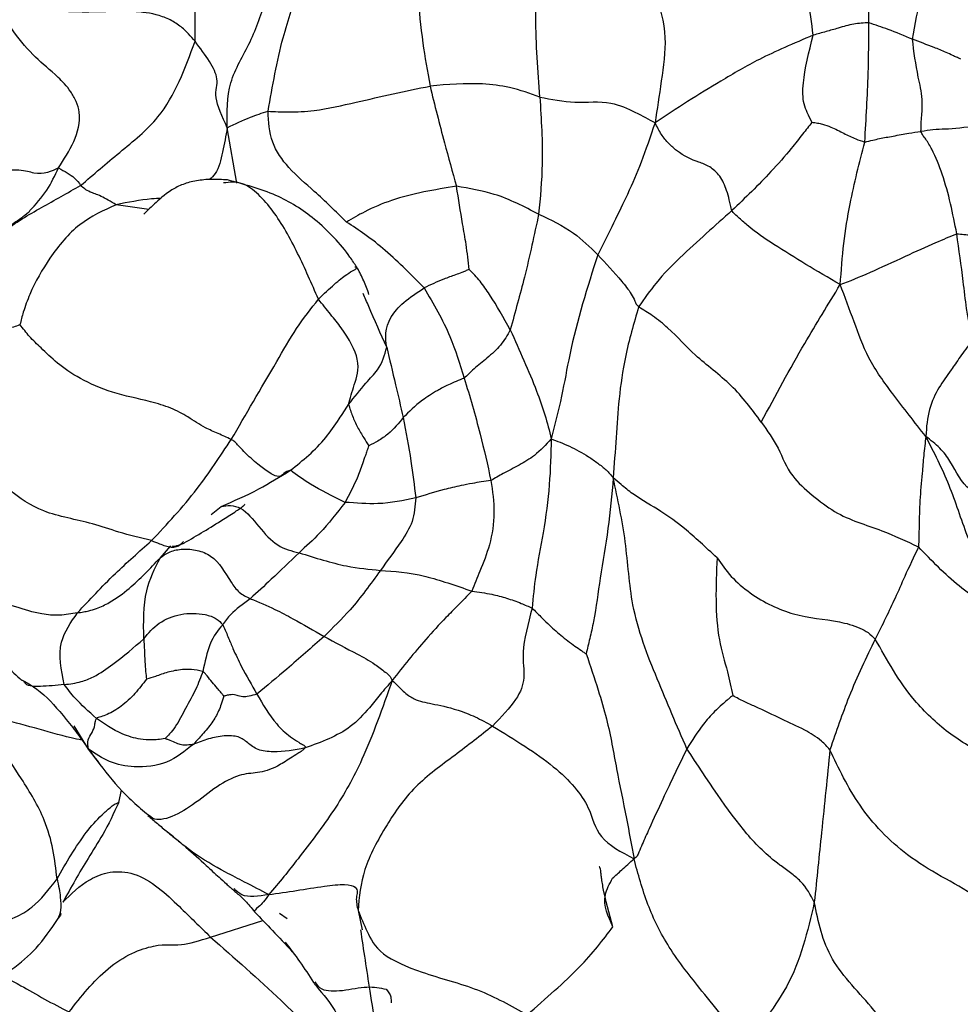
# Model space of a CAD drawing. Units: millimetres. Extents: x 34 to 1438, y 32 to 1022.
# Drawn here: x 1377 to 1391, y 222 to 238 of the extents above; entities that cross this region are included whole.
import ezdxf

# ---------------------------------------------------------------- set-up
doc = ezdxf.new("R2010")
doc.units = ezdxf.units.MM
doc.header["$LTSCALE"] = 5

msp = doc.modelspace()

# ---------------------------------------------------------------- linework, layer by layer
at = {"color": 8, "linetype": 'Continuous', "lineweight": 25}
for p, q in [((1379.979, 235.235), (1379.826, 236.108)), ((1378.589, 234.815), (1378.071, 234.892)), ((1379.574, 230.003), (1379.732, 230.13)), ((1378.765, 229.314), (1378.937, 229.508)), ((1377.636, 226.297), (1377.408, 226.663)), ((1377.812, 226.07), (1377.636, 226.297)), ((1378.115, 225.455), (1378.157, 225.647)), ((1380.652, 223.705), (1380.774, 223.622)), ((1381.891, 223.751), (1381.955, 223.445)), ((1379.563, 223.329), (1380.388, 223.593))]:
    msp.add_line(p, q, dxfattribs=at)
at = {"color": 7, "linetype": 'Continuous', "lineweight": 25}
for points, knots in [([(1379.317, 237.473), (1379.321, 237.82), (1379.329, 238.533), (1379.161, 239.268), (1379.178, 239.957), (1379.183, 240.388), (1379.185, 240.578)], [0, 0, 0, 0, 0.2685374, 0.553056, 0.8035155, 1, 1, 1, 1]), ([(1379.826, 236.108), (1379.822, 236.351), (1379.815, 236.834), (1380.214, 237.453), (1380.455, 238.193), (1380.798, 238.943), (1380.955, 239.496), (1381.034, 239.775)], [0, 0, 0, 0, 0.187289, 0.372784, 0.55857, 0.777506, 1, 1, 1, 1]), ([(1389.075, 237.57), (1389.027, 237.951), (1388.94, 238.631), (1388.887, 239.397), (1388.864, 239.735)], [0, 0, 0, 0, 0.559614, 1, 1, 1, 1]), ([(1389.953, 237.765), (1389.954, 238.067), (1389.956, 238.605), (1390.005, 239.187), (1390.026, 239.443)], [0, 0, 0, 0, 0.560008, 1, 1, 1, 1]), ([(1384.76, 236.591), (1384.73, 237.006), (1384.687, 237.585), (1384.704, 238.371), (1384.62, 238.675), (1384.578, 238.826)], [0, 0, 0, 0, 0.560748, 0.781818, 1, 1, 1, 1]), ([(1386.411, 238.8), (1386.465, 238.609), (1386.572, 238.23), (1386.787, 237.613), (1386.676, 236.825), (1386.612, 236.401), (1386.579, 236.187)], [0, 0, 0, 0, 0.279027, 0.552494, 0.773592, 1, 1, 1, 1]), ([(1390.642, 237.504), (1390.683, 237.738), (1390.757, 238.155), (1390.959, 238.61), (1391.048, 238.81)], [0, 0, 0, 0, 0.56006, 1, 1, 1, 1]), ([(1380.471, 236.368), (1380.54, 236.764), (1380.665, 237.47), (1380.881, 238.09), (1380.977, 238.363)], [0, 0, 0, 0, 0.559241, 1, 1, 1, 1]), ([(1382.836, 238.187), (1382.856, 237.95), (1382.892, 237.527), (1382.986, 236.999), (1383.027, 236.766)], [0, 0, 0, 0, 0.559351, 1, 1, 1, 1]), ([(1379.317, 237.473), (1379.286, 237.511), (1379.224, 237.585), (1379.087, 237.715), (1378.902, 237.83), (1378.494, 237.966), (1377.855, 237.929), (1376.996, 237.931), (1376.413, 238.068), (1376.118, 238.138)], [0, 0, 0, 0, 0.063057, 0.122701, 0.181451, 0.242958, 0.493349, 0.743346, 1, 1, 1, 1]), ([(1377.162, 235.473), (1377.249, 235.607), (1377.419, 235.872), (1377.529, 236.252), (1377.446, 236.528), (1377.326, 236.733), (1377.081, 236.985), (1376.798, 237.199), (1376.452, 237.608), (1376.231, 237.959), (1376.118, 238.138)], [0, 0, 0, 0, 0.125351, 0.247204, 0.291685, 0.336581, 0.429221, 0.616984, 0.805279, 1, 1, 1, 1]), ([(1389.953, 237.765), (1389.874, 237.761), (1389.713, 237.754), (1389.488, 237.685), (1389.274, 237.623), (1389.143, 237.588), (1389.075, 237.57)], [0, 0, 0, 0, 0.270553, 0.546773, 0.764045, 1, 1, 1, 1]), ([(1389.89, 235.882), (1389.912, 236.249), (1389.951, 236.906), (1389.953, 237.502), (1389.953, 237.765)], [0, 0, 0, 0, 0.558555, 1, 1, 1, 1]), ([(1390.642, 237.504), (1390.515, 237.558), (1390.288, 237.654), (1390.055, 237.731), (1389.953, 237.765)], [0, 0, 0, 0, 0.5614567, 1, 1, 1, 1]), ([(1389.075, 237.57), (1388.922, 237.504), (1388.613, 237.369), (1388.152, 237.161), (1387.635, 236.854), (1387.084, 236.522), (1386.749, 236.299), (1386.579, 236.187)], [0, 0, 0, 0, 0.153518, 0.30944, 0.555566, 0.774892, 1, 1, 1, 1]), ([(1389.056, 236.194), (1389.031, 236.244), (1388.986, 236.335), (1388.91, 236.517), (1388.906, 236.889), (1389.009, 237.304), (1389.075, 237.57)], [0, 0, 0, 0, 0.167403, 0.307127, 0.55544, 1, 1, 1, 1]), ([(1377.512, 235.196), (1377.715, 235.37), (1378.12, 235.719), (1378.902, 236.337), (1379.16, 237.043), (1379.317, 237.473)], [0, 0, 0, 0, 0.280579, 0.56102, 1, 1, 1, 1]), ([(1379.826, 236.108), (1379.747, 236.282), (1379.589, 236.632), (1379.746, 236.9), (1379.48, 237.256), (1379.317, 237.473)], [0, 0, 0, 0, 0.276739, 0.558765, 1, 1, 1, 1]), ([(1391.404, 237.192), (1391.393, 237.197), (1391.371, 237.207), (1391.329, 237.225), (1391.262, 237.256), (1391.145, 237.311), (1390.935, 237.395), (1390.756, 237.462), (1390.642, 237.504)], [0, 0, 0, 0, 0.043056, 0.087064, 0.165455, 0.305154, 0.554695, 1, 1, 1, 1]), ([(1390.777, 236.046), (1390.778, 236.1), (1390.779, 236.198), (1390.798, 236.364), (1390.802, 236.617), (1390.708, 236.999), (1390.668, 237.307), (1390.642, 237.504)], [0, 0, 0, 0, 0.095497, 0.173397, 0.312295, 0.558943, 1, 1, 1, 1]), ([(1380.471, 236.368), (1380.576, 236.363), (1380.789, 236.353), (1381.277, 236.373), (1382.036, 236.555), (1382.64, 236.684), (1383.027, 236.766)], [0, 0, 0, 0, 0.154057, 0.310331, 0.55779, 1, 1, 1, 1]), ([(1384.76, 236.591), (1384.606, 236.647), (1384.33, 236.748), (1383.744, 236.825), (1383.307, 236.789), (1383.027, 236.766)], [0, 0, 0, 0, 0.313842, 0.5598, 1, 1, 1, 1]), ([(1383.027, 236.766), (1383.101, 236.466), (1383.234, 235.931), (1383.38, 235.411), (1383.445, 235.183)], [0, 0, 0, 0, 0.559924, 1, 1, 1, 1]), ([(1384.76, 236.591), (1384.783, 236.237), (1384.823, 235.605), (1384.766, 235.006), (1384.742, 234.742)], [0, 0, 0, 0, 0.559684, 1, 1, 1, 1]), ([(1384.76, 236.591), (1384.944, 236.555), (1385.313, 236.483), (1385.85, 236.547), (1386.286, 236.349), (1386.48, 236.242), (1386.579, 236.187)], [0, 0, 0, 0, 0.277116, 0.557697, 0.772546, 1, 1, 1, 1]), ([(1379.826, 236.108), (1379.95, 236.167), (1380.123, 236.25), (1380.328, 236.325), (1380.423, 236.354), (1380.471, 236.368)], [0, 0, 0, 0, 0.558951, 0.778086, 1, 1, 1, 1]), ([(1381.707, 234.619), (1381.54, 234.783), (1381.242, 235.076), (1380.801, 235.446), (1380.498, 235.87), (1380.48, 236.201), (1380.471, 236.368)], [0, 0, 0, 0, 0.314556, 0.56177, 0.778592, 1, 1, 1, 1]), ([(1386.579, 236.187), (1386.505, 235.968), (1386.358, 235.535), (1386.122, 234.995), (1385.845, 234.441), (1385.676, 234.103)], [0, 0, 0, 0, 0.283902, 0.562854, 1, 1, 1, 1]), ([(1387.793, 234.799), (1387.788, 234.812), (1387.777, 234.84), (1387.766, 234.898), (1387.748, 234.991), (1387.702, 235.151), (1387.605, 235.365), (1387.437, 235.505), (1387.213, 235.582), (1387.004, 235.669), (1386.795, 235.854), (1386.674, 235.999), (1386.611, 236.123), (1386.579, 236.187)], [0, 0, 0, 0, 0.017514, 0.037741, 0.072817, 0.137281, 0.2476, 0.366954, 0.494536, 0.74455, 0.828264, 0.911585, 1, 1, 1, 1]), ([(1389.056, 236.194), (1389.009, 236.133), (1388.912, 236.009), (1388.697, 235.736), (1388.327, 235.313), (1388.002, 235), (1387.793, 234.799)], [0, 0, 0, 0, 0.15072, 0.308104, 0.556376, 1, 1, 1, 1]), ([(1389.056, 236.194), (1389.07, 236.192), (1389.1, 236.189), (1389.156, 236.18), (1389.243, 236.16), (1389.39, 236.108), (1389.562, 236.018), (1389.733, 235.934), (1389.842, 235.898), (1389.89, 235.882)], [0, 0, 0, 0, 0.041985, 0.086136, 0.164324, 0.302894, 0.552878, 0.803792, 1, 1, 1, 1]), ([(1389.89, 235.882), (1389.932, 235.892), (1390.007, 235.909), (1390.149, 235.944), (1390.334, 235.973), (1390.571, 236.023), (1390.714, 236.039), (1390.777, 236.046)], [0, 0, 0, 0, 0.174937, 0.313558, 0.559704, 0.807594, 1, 1, 1, 1]), ([(1391.653, 236.134), (1391.476, 236.112), (1391.222, 236.081), (1390.991, 236.083), (1390.842, 236.057), (1390.777, 236.046)], [0, 0, 0, 0, 0.560719, 0.807572, 1, 1, 1, 1]), ([(1391.343, 234.434), (1391.28, 234.751), (1391.188, 235.207), (1390.99, 235.7), (1390.876, 235.897), (1390.808, 235.985), (1390.787, 236.026), (1390.777, 236.046)], [0, 0, 0, 0, 0.561539, 0.80896, 0.917984, 0.960755, 1, 1, 1, 1]), ([(1389.503, 233.631), (1389.519, 233.849), (1389.551, 234.279), (1389.67, 235.022), (1389.806, 235.556), (1389.89, 235.882)], [0, 0, 0, 0, 0.2848699, 0.5630815, 1, 1, 1, 1]), ([(1377.162, 235.473), (1377.049, 235.418), (1376.892, 235.341), (1376.569, 235.454), (1376.305, 235.435), (1376.173, 235.425)], [0, 0, 0, 0, 0.562267, 0.78112, 1, 1, 1, 1]), ([(1377.162, 235.473), (1377.256, 235.421), (1377.425, 235.327), (1377.485, 235.236), (1377.512, 235.196)], [0, 0, 0, 0, 0.558848, 1, 1, 1, 1]), ([(1379.827, 235.283), (1379.744, 235.288), (1379.575, 235.298), (1379.331, 235.275), (1379.116, 235.216), (1378.867, 235.088), (1378.636, 234.863), (1378.553, 234.786), (1378.507, 234.744)], [0, 0, 0, 0, 0.094319, 0.19299, 0.296969, 0.410855, 0.675477, 1, 1, 1, 1]), ([(1381.869, 233.907), (1381.835, 233.96), (1381.666, 234.222), (1381.256, 234.66), (1380.591, 235.083), (1380.09, 235.214), (1379.828, 235.283)], [0, 0, 0, 0, 0.083653, 0.413214, 0.69246, 1, 1, 1, 1]), ([(1375.518, 232.651), (1375.555, 233.004), (1375.63, 233.705), (1376.216, 234.467), (1376.897, 234.848), (1377.306, 235.08), (1377.512, 235.196)], [0, 0, 0, 0, 0.282539, 0.561033, 0.780023, 1, 1, 1, 1]), ([(1378.071, 234.892), (1377.988, 234.941), (1377.823, 235.04), (1377.62, 235.099), (1377.553, 235.159), (1377.512, 235.196)], [0, 0, 0, 0, 0.2833223, 0.5620497, 1, 1, 1, 1]), ([(1383.445, 235.183), (1383.099, 235.128), (1382.602, 235.049), (1382.015, 234.8), (1381.801, 234.674), (1381.707, 234.619)], [0, 0, 0, 0, 0.5614199, 0.8083408, 1, 1, 1, 1]), ([(1384.742, 234.742), (1384.514, 234.861), (1384.107, 235.073), (1383.647, 235.149), (1383.445, 235.183)], [0, 0, 0, 0, 0.5603945, 1, 1, 1, 1]), ([(1383.646, 233.869), (1383.631, 234), (1383.604, 234.237), (1383.526, 234.675), (1383.477, 234.984), (1383.445, 235.183)], [0, 0, 0, 0, 0.307895, 0.556451, 1, 1, 1, 1]), ([(1378.071, 234.892), (1377.873, 234.802), (1377.476, 234.623), (1377.029, 234.085), (1376.749, 233.596), (1376.612, 233.227), (1376.57, 233.064), (1376.554, 232.999)], [0, 0, 0, 0, 0.2829865, 0.5659688, 0.8147626, 0.9251845, 1, 1, 1, 1]), ([(1376.712, 234.789), (1376.678, 234.761), (1376.613, 234.706), (1376.416, 234.567), (1376.185, 234.416), (1375.944, 234.228), (1375.793, 234.085), (1375.679, 233.959), (1375.609, 233.877), (1375.572, 233.833), (1375.56, 233.818), (1375.553, 233.81)], [0, 0, 0, 0, 0.172079, 0.334764, 0.614761, 0.730603, 0.830014, 0.915495, 0.955065, 0.975437, 1, 1, 1, 1]), ([(1384.742, 234.742), (1384.672, 234.417), (1384.549, 233.838), (1384.371, 233.197), (1384.294, 232.916)], [0, 0, 0, 0, 0.561918, 1, 1, 1, 1]), ([(1384.742, 234.742), (1384.932, 234.654), (1385.271, 234.497), (1385.552, 234.224), (1385.676, 234.103)], [0, 0, 0, 0, 0.5590267, 1, 1, 1, 1]), ([(1387.793, 234.799), (1387.525, 234.561), (1387.138, 234.219), (1386.617, 233.706), (1386.411, 233.409), (1386.32, 233.279)], [0, 0, 0, 0, 0.560717, 0.807075, 1, 1, 1, 1]), ([(1389.503, 233.631), (1389.319, 233.738), (1388.955, 233.949), (1388.477, 234.249), (1388.105, 234.495), (1387.937, 234.659), (1387.854, 234.726), (1387.814, 234.765), (1387.8, 234.788), (1387.793, 234.799)], [0, 0, 0, 0, 0.285058, 0.564348, 0.808924, 0.917904, 0.966511, 0.984126, 1, 1, 1, 1]), ([(1382.933, 233.579), (1382.74, 233.778), (1382.462, 234.064), (1382.029, 234.407), (1381.806, 234.554), (1381.707, 234.619)], [0, 0, 0, 0, 0.5607368, 0.8068271, 1, 1, 1, 1]), ([(1389.503, 233.631), (1389.653, 233.69), (1389.947, 233.806), (1390.509, 234.068), (1390.995, 234.291), (1391.237, 234.39), (1391.343, 234.434)], [0, 0, 0, 0, 0.287997, 0.565868, 0.808131, 1, 1, 1, 1]), ([(1391.343, 234.434), (1391.418, 234.427), (1391.552, 234.416), (1391.768, 234.379), (1392.004, 234.293), (1392.218, 234.268), (1392.355, 234.252)], [0, 0, 0, 0, 0.176466, 0.313627, 0.560408, 1, 1, 1, 1]), ([(1391.58, 232.737), (1391.573, 232.787), (1391.558, 232.881), (1391.53, 233.053), (1391.487, 233.317), (1391.432, 233.789), (1391.378, 234.182), (1391.343, 234.434)], [0, 0, 0, 0, 0.087601, 0.166152, 0.305981, 0.555196, 1, 1, 1, 1]), ([(1385.676, 234.103), (1385.511, 233.588), (1385.282, 232.869), (1385.112, 231.864), (1384.998, 231.419), (1384.941, 231.195)], [0, 0, 0, 0, 0.557748, 0.777314, 1, 1, 1, 1]), ([(1385.676, 234.103), (1385.805, 233.964), (1385.989, 233.764), (1386.18, 233.529), (1386.253, 233.395), (1386.281, 233.321), (1386.307, 233.293), (1386.32, 233.279)], [0, 0, 0, 0, 0.558036, 0.802605, 0.910743, 0.953366, 1, 1, 1, 1]), ([(1382.063, 233.476), (1382.038, 233.549), (1382, 233.656), (1381.94, 233.779), (1381.91, 233.839), (1381.888, 233.878), (1381.875, 233.898), (1381.869, 233.907)], [0, 0, 0, 0, 0.515561, 0.768007, 0.889299, 0.944745, 1, 1, 1, 1]), ([(1383.646, 233.869), (1383.626, 233.861), (1383.586, 233.846), (1383.514, 233.817), (1383.401, 233.774), (1383.194, 233.702), (1383.035, 233.627), (1382.933, 233.579)], [0, 0, 0, 0, 0.084654, 0.162157, 0.3009047, 0.5490107, 1, 1, 1, 1]), ([(1384.294, 232.916), (1384.189, 233.105), (1384.044, 233.369), (1383.825, 233.685), (1383.705, 233.808), (1383.646, 233.869)], [0, 0, 0, 0, 0.5655, 0.787377, 1, 1, 1, 1]), ([(1382.343, 232.641), (1382.323, 232.79), (1382.295, 232.998), (1382.589, 233.349), (1382.819, 233.503), (1382.933, 233.579)], [0, 0, 0, 0, 0.562345, 0.783261, 1, 1, 1, 1]), ([(1382.933, 233.579), (1383.08, 233.329), (1383.344, 232.882), (1383.499, 232.378), (1383.567, 232.156)], [0, 0, 0, 0, 0.559412, 1, 1, 1, 1]), ([(1388.256, 231.461), (1388.483, 231.882), (1388.8, 232.47), (1389.219, 233.167), (1389.407, 233.474), (1389.503, 233.631)], [0, 0, 0, 0, 0.555623, 0.774044, 1, 1, 1, 1]), ([(1390.854, 231.234), (1390.765, 231.347), (1390.588, 231.573), (1390.289, 231.961), (1389.935, 232.445), (1389.721, 233.05), (1389.576, 233.436), (1389.503, 233.631)], [0, 0, 0, 0, 0.157873, 0.314636, 0.557403, 0.776092, 1, 1, 1, 1]), ([(1379.89, 231.186), (1380.121, 231.582), (1380.444, 232.134), (1380.914, 232.95), (1381.149, 233.251), (1381.266, 233.401)], [0, 0, 0, 0, 0.5591274, 0.7797633, 1, 1, 1, 1]), ([(1381.741, 231.738), (1381.768, 231.838), (1381.823, 232.037), (1381.952, 232.398), (1381.72, 232.838), (1381.459, 233.157), (1381.33, 233.32), (1381.266, 233.401)], [0, 0, 0, 0, 0.278584, 0.558533, 0.805337, 0.902305, 1, 1, 1, 1]), ([(1386.32, 233.279), (1386.244, 233.019), (1386.107, 232.554), (1386.007, 231.854), (1385.964, 231.213), (1385.934, 230.791), (1385.919, 230.578)], [0, 0, 0, 0, 0.311728, 0.556937, 0.775898, 1, 1, 1, 1]), ([(1388.256, 231.461), (1388.108, 231.66), (1387.813, 232.058), (1387.205, 232.491), (1386.888, 232.865), (1386.568, 233.124), (1386.395, 233.232), (1386.32, 233.279)], [0, 0, 0, 0, 0.28221, 0.5638, 0.811, 0.919036, 1, 1, 1, 1]), ([(1375.518, 232.651), (1375.597, 232.686), (1375.752, 232.756), (1376.032, 232.88), (1376.27, 232.928), (1376.442, 232.959), (1376.521, 232.987), (1376.554, 232.999)], [0, 0, 0, 0, 0.288849, 0.569156, 0.815328, 0.924466, 1, 1, 1, 1]), ([(1379.89, 231.186), (1379.82, 231.218), (1379.677, 231.281), (1379.435, 231.387), (1379.223, 231.536), (1378.944, 231.687), (1378.526, 231.812), (1378.008, 231.91), (1377.298, 232.228), (1376.979, 232.543), (1376.705, 232.803), (1376.603, 232.935), (1376.554, 232.999)], [0, 0, 0, 0, 0.046467, 0.094871, 0.172983, 0.241402, 0.309908, 0.435984, 0.558775, 0.809273, 0.907866, 1, 1, 1, 1]), ([(1384.294, 232.916), (1384.247, 232.833), (1384.155, 232.669), (1383.938, 232.477), (1383.757, 232.337), (1383.642, 232.223), (1383.59, 232.176), (1383.567, 232.156)], [0, 0, 0, 0, 0.283812, 0.562689, 0.807683, 0.916053, 1, 1, 1, 1]), ([(1384.294, 232.916), (1384.44, 232.593), (1384.643, 232.143), (1384.847, 231.571), (1384.91, 231.322), (1384.941, 231.195)], [0, 0, 0, 0, 0.555108, 0.773268, 1, 1, 1, 1]), ([(1391.58, 232.737), (1391.515, 232.652), (1391.384, 232.479), (1391.224, 232.238), (1391.07, 232.034), (1390.886, 231.671), (1390.864, 231.381), (1390.854, 231.234)], [0, 0, 0, 0, 0.150909, 0.307218, 0.554679, 0.774558, 1, 1, 1, 1]), ([(1378.632, 229.589), (1378.456, 229.631), (1378.134, 229.709), (1377.598, 229.901), (1376.929, 230), (1376.352, 230.387), (1375.926, 230.941), (1375.544, 231.67), (1375.527, 232.322), (1375.518, 232.651)], [0, 0, 0, 0, 0.092796, 0.170034, 0.30823, 0.429542, 0.553895, 0.774566, 1, 1, 1, 1]), ([(1381.741, 231.738), (1381.834, 231.857), (1382.002, 232.071), (1382.264, 232.332), (1382.312, 232.52), (1382.343, 232.641)], [0, 0, 0, 0, 0.3118194, 0.5594879, 1, 1, 1, 1]), ([(1382.343, 232.641), (1382.389, 232.45), (1382.469, 232.108), (1382.563, 231.707), (1382.604, 231.531)], [0, 0, 0, 0, 0.56057, 1, 1, 1, 1]), ([(1383.567, 232.156), (1383.48, 232.12), (1383.323, 232.055), (1383.103, 231.938), (1382.834, 231.763), (1382.694, 231.622), (1382.604, 231.531)], [0, 0, 0, 0, 0.172989, 0.311577, 0.558532, 1, 1, 1, 1]), ([(1383.567, 232.156), (1383.654, 231.865), (1383.809, 231.347), (1383.934, 230.784), (1383.989, 230.537)], [0, 0, 0, 0, 0.5602782, 1, 1, 1, 1]), ([(1380.824, 230.699), (1381.019, 230.855), (1381.3, 231.08), (1381.579, 231.49), (1381.692, 231.662), (1381.741, 231.738)], [0, 0, 0, 0, 0.5589182, 0.8061131, 1, 1, 1, 1]), ([(1381.741, 231.738), (1381.761, 231.677), (1381.8, 231.557), (1381.873, 231.389), (1381.973, 231.228), (1382.034, 231.128), (1382.06, 231.085)], [0, 0, 0, 0, 0.2860366, 0.5668263, 0.8137461, 1, 1, 1, 1]), ([(1382.604, 231.531), (1382.532, 231.443), (1382.429, 231.316), (1382.226, 231.169), (1382.11, 231.11), (1382.06, 231.085)], [0, 0, 0, 0, 0.566072, 0.814811, 1, 1, 1, 1]), ([(1382.604, 231.531), (1382.647, 231.305), (1382.723, 230.902), (1382.778, 230.458), (1382.802, 230.263)], [0, 0, 0, 0, 0.559328, 1, 1, 1, 1]), ([(1388.256, 231.461), (1388.351, 231.326), (1388.54, 231.06), (1388.689, 230.628), (1389.063, 230.301), (1389.525, 229.942), (1390.103, 229.789), (1390.546, 229.581), (1390.738, 229.49)], [0, 0, 0, 0, 0.158041, 0.314363, 0.437054, 0.561531, 0.809033, 1, 1, 1, 1]), ([(1378.632, 229.589), (1378.875, 229.848), (1379.31, 230.312), (1379.713, 230.919), (1379.89, 231.186)], [0, 0, 0, 0, 0.559951, 1, 1, 1, 1]), ([(1380.824, 230.699), (1380.786, 230.687), (1380.709, 230.663), (1380.656, 230.549), (1380.371, 230.735), (1380.133, 230.947), (1380.011, 231.079), (1379.947, 231.148), (1379.909, 231.174), (1379.89, 231.186)], [0, 0, 0, 0, 0.2504883, 0.5008663, 0.7525473, 0.8921517, 0.9537891, 0.9773928, 1, 1, 1, 1]), ([(1384.941, 231.195), (1384.857, 231.103), (1384.707, 230.94), (1384.434, 230.779), (1384.195, 230.658), (1384.052, 230.574), (1383.989, 230.537)], [0, 0, 0, 0, 0.318388, 0.562845, 0.807022, 1, 1, 1, 1]), ([(1384.941, 231.195), (1384.935, 230.957), (1384.922, 230.484), (1384.827, 229.742), (1384.69, 229.089), (1384.655, 228.696), (1384.64, 228.523)], [0, 0, 0, 0, 0.2838103, 0.562515, 0.8083067, 1, 1, 1, 1]), ([(1384.941, 231.195), (1385.033, 231.161), (1385.217, 231.092), (1385.488, 230.945), (1385.677, 230.812), (1385.816, 230.704), (1385.884, 230.621), (1385.919, 230.578)], [0, 0, 0, 0, 0.278887, 0.553627, 0.69858, 0.843134, 1, 1, 1, 1]), ([(1390.854, 231.234), (1390.842, 231.133), (1390.819, 230.939), (1390.793, 230.597), (1390.753, 230.218), (1390.749, 229.843), (1390.742, 229.598), (1390.738, 229.49)], [0, 0, 0, 0, 0.164223, 0.319103, 0.564107, 0.808151, 1, 1, 1, 1]), ([(1392.834, 230.258), (1392.717, 230.238), (1392.481, 230.196), (1392.131, 230.221), (1391.789, 230.274), (1391.429, 230.435), (1391.323, 230.728), (1391.085, 231.056), (1390.931, 231.174), (1390.854, 231.234)], [0, 0, 0, 0, 0.124241, 0.249347, 0.375165, 0.497207, 0.777376, 0.887984, 1, 1, 1, 1]), ([(1395.195, 228.253), (1394.784, 228.321), (1393.962, 228.456), (1393.006, 228.51), (1392.273, 228.736), (1391.925, 228.944), (1391.668, 229.273), (1391.453, 229.791), (1391.242, 230.474), (1390.984, 230.979), (1390.854, 231.234)], [0, 0, 0, 0, 0.250384, 0.500704, 0.562996, 0.623952, 0.684832, 0.747236, 0.872986, 1, 1, 1, 1]), ([(1382.06, 231.085), (1382.051, 231.059), (1382.032, 231.008), (1382, 230.913), (1381.949, 230.768), (1381.857, 230.514), (1381.752, 230.318), (1381.685, 230.193)], [0, 0, 0, 0, 0.08664, 0.164962, 0.304722, 0.554508, 1, 1, 1, 1]), ([(1379.732, 230.13), (1379.927, 230.213), (1380.274, 230.362), (1380.656, 230.596), (1380.824, 230.699)], [0, 0, 0, 0, 0.560589, 1, 1, 1, 1]), ([(1381.685, 230.193), (1381.491, 230.289), (1381.145, 230.459), (1380.922, 230.626), (1380.824, 230.699)], [0, 0, 0, 0, 0.561596, 1, 1, 1, 1]), ([(1385.919, 230.578), (1385.896, 230.311), (1385.85, 229.782), (1385.709, 229.026), (1385.64, 228.453), (1385.552, 228.053), (1385.511, 227.883), (1385.492, 227.803)], [0, 0, 0, 0, 0.2863095, 0.5686684, 0.816832, 0.9141939, 1, 1, 1, 1]), ([(1387.558, 229.317), (1387.381, 229.482), (1387.063, 229.776), (1386.692, 230.05), (1386.305, 230.259), (1386.053, 230.466), (1385.96, 230.544), (1385.919, 230.578)], [0, 0, 0, 0, 0.312547, 0.559218, 0.805281, 0.914175, 1, 1, 1, 1]), ([(1387.082, 226.303), (1386.924, 226.668), (1386.609, 227.399), (1386.192, 228.464), (1386.134, 229.587), (1385.991, 230.244), (1385.919, 230.578)], [0, 0, 0, 0, 0.278891, 0.557899, 0.775283, 1, 1, 1, 1]), ([(1383.989, 230.537), (1383.886, 230.522), (1383.7, 230.496), (1383.471, 230.448), (1383.179, 230.38), (1382.949, 230.308), (1382.802, 230.263)], [0, 0, 0, 0, 0.172074, 0.310673, 0.558255, 1, 1, 1, 1]), ([(1383.989, 230.537), (1384.014, 230.369), (1384.062, 230.035), (1383.985, 229.53), (1383.828, 229.137), (1383.73, 228.897), (1383.687, 228.791)], [0, 0, 0, 0, 0.28036, 0.559374, 0.80711, 1, 1, 1, 1]), ([(1382.802, 230.263), (1382.608, 230.222), (1382.262, 230.149), (1381.862, 230.18), (1381.685, 230.193)], [0, 0, 0, 0, 0.5596455, 1, 1, 1, 1]), ([(1382.802, 230.263), (1382.791, 230.135), (1382.771, 229.878), (1382.533, 229.515), (1382.354, 229.269), (1382.244, 229.119)], [0, 0, 0, 0, 0.278273, 0.558785, 1, 1, 1, 1]), ([(1379.147, 229.552), (1379.349, 229.671), (1379.613, 229.826), (1379.924, 230.027), (1380.026, 230.096), (1380.063, 230.123), (1380.078, 230.135), (1380.09, 230.144), (1380.1, 230.154), (1380.105, 230.161), (1380.102, 230.162), (1380.1, 230.162)], [0, 0, 0, 0, 0.622884, 0.812777, 0.878857, 0.903395, 0.914479, 0.925366, 0.948389, 0.975822, 1, 1, 1, 1]), ([(1379.732, 230.13), (1379.78, 230.137), (1379.875, 230.152), (1380.096, 230.103), (1380.319, 229.805), (1380.619, 229.478), (1380.845, 229.425), (1380.959, 229.398)], [0, 0, 0, 0, 0.125836, 0.252395, 0.499685, 0.746444, 1, 1, 1, 1]), ([(1381.685, 230.193), (1381.555, 230.024), (1381.322, 229.721), (1381.07, 229.497), (1380.959, 229.398)], [0, 0, 0, 0, 0.559322, 1, 1, 1, 1]), ([(1375.54, 229.593), (1375.624, 229.299), (1375.758, 228.829), (1375.984, 228.226), (1376.158, 227.864), (1376.347, 227.596), (1376.498, 227.458), (1376.581, 227.381)], [0, 0, 0, 0, 0.3307114, 0.5268832, 0.6957191, 0.8315583, 1, 1, 1, 1]), ([(1377.462, 228.449), (1377.651, 228.652), (1377.987, 229.017), (1378.435, 229.414), (1378.632, 229.589)], [0, 0, 0, 0, 0.559799, 1, 1, 1, 1]), ([(1378.765, 229.314), (1378.816, 229.351), (1378.916, 229.426), (1379.126, 229.462), (1379.348, 229.447), (1379.667, 229.323), (1379.821, 229.018), (1380.007, 228.763), (1380.128, 228.702), (1380.189, 228.672)], [0, 0, 0, 0, 0.125414, 0.248499, 0.377955, 0.503138, 0.782367, 0.890779, 1, 1, 1, 1]), ([(1378.96, 229.509), (1378.961, 229.507), (1378.969, 229.485), (1379.062, 229.52), (1379.145, 229.55)], [0, 0, 0, 0, 0.122521, 1, 1, 1, 1]), ([(1390.738, 229.49), (1390.663, 229.33), (1390.527, 229.044), (1390.336, 228.601), (1390.166, 228.256), (1390.056, 228.035)], [0, 0, 0, 0, 0.312589, 0.55928, 1, 1, 1, 1]), ([(1393.897, 227.261), (1393.299, 227.65), (1392.467, 228.19), (1391.361, 228.836), (1390.946, 229.272), (1390.738, 229.49)], [0, 0, 0, 0, 0.560447, 0.780257, 1, 1, 1, 1]), ([(1377.462, 228.449), (1377.495, 228.454), (1377.56, 228.464), (1377.654, 228.483), (1377.796, 228.526), (1378.019, 228.633), (1378.366, 228.889), (1378.609, 229.148), (1378.765, 229.314)], [0, 0, 0, 0, 0.049725, 0.098797, 0.175927, 0.313669, 0.560204, 1, 1, 1, 1]), ([(1378.509, 228.039), (1378.504, 228.301), (1378.496, 228.771), (1378.683, 229.148), (1378.765, 229.314)], [0, 0, 0, 0, 0.558838, 1, 1, 1, 1]), ([(1380.959, 229.398), (1380.812, 229.255), (1380.549, 229.001), (1380.299, 228.772), (1380.189, 228.672)], [0, 0, 0, 0, 0.560226, 1, 1, 1, 1]), ([(1380.959, 229.398), (1381.215, 229.317), (1381.672, 229.173), (1382.069, 229.136), (1382.244, 229.119)], [0, 0, 0, 0, 0.559489, 1, 1, 1, 1]), ([(1387.558, 229.317), (1387.539, 228.868), (1387.513, 228.219), (1387.718, 227.556), (1387.779, 227.267), (1387.806, 227.142)], [0, 0, 0, 0, 0.560777, 0.809722, 1, 1, 1, 1]), ([(1387.558, 229.317), (1387.627, 229.218), (1387.765, 229.019), (1388.078, 228.753), (1388.421, 228.553), (1388.911, 228.366), (1389.345, 228.351), (1389.747, 228.244), (1389.944, 228.142), (1390.019, 228.071), (1390.056, 228.035)], [0, 0, 0, 0, 0.1249444, 0.2495575, 0.3742806, 0.4997812, 0.7816202, 0.9039533, 0.9518674, 1, 1, 1, 1]), ([(1382.244, 229.119), (1382.089, 228.904), (1381.812, 228.521), (1381.494, 228.213), (1381.354, 228.077)], [0, 0, 0, 0, 0.5603141, 1, 1, 1, 1]), ([(1382.244, 229.119), (1382.462, 229.106), (1382.85, 229.083), (1383.432, 228.88), (1383.687, 228.791)], [0, 0, 0, 0, 0.561565, 1, 1, 1, 1]), ([(1383.687, 228.791), (1383.613, 228.715), (1383.481, 228.579), (1383.229, 228.327), (1382.97, 228.042), (1382.686, 227.707), (1382.517, 227.492), (1382.431, 227.383)], [0, 0, 0, 0, 0.1739977, 0.3111176, 0.5558609, 0.7742079, 1, 1, 1, 1]), ([(1383.687, 228.791), (1383.794, 228.777), (1383.985, 228.751), (1384.237, 228.683), (1384.451, 228.607), (1384.582, 228.549), (1384.64, 228.523)], [0, 0, 0, 0, 0.313476, 0.559888, 0.806519, 1, 1, 1, 1]), ([(1380.189, 228.672), (1380.075, 228.587), (1379.872, 228.437), (1379.791, 228.314), (1379.754, 228.26)], [0, 0, 0, 0, 0.558181, 1, 1, 1, 1]), ([(1380.189, 228.672), (1380.321, 228.617), (1380.558, 228.52), (1380.935, 228.318), (1381.191, 228.171), (1381.354, 228.077)], [0, 0, 0, 0, 0.312977, 0.559645, 1, 1, 1, 1]), ([(1384.64, 228.523), (1384.574, 228.276), (1384.457, 227.833), (1384.539, 227.435), (1384.425, 227.093), (1384.152, 226.806), (1384.014, 226.661)], [0, 0, 0, 0, 0.3130268, 0.5609956, 0.7787973, 1, 1, 1, 1]), ([(1384.64, 228.523), (1384.685, 228.478), (1384.766, 228.397), (1384.913, 228.25), (1385.09, 228.094), (1385.272, 227.953), (1385.4, 227.866), (1385.455, 227.824), (1385.479, 227.809), (1385.487, 227.804), (1385.49, 227.803), (1385.492, 227.803)], [0, 0, 0, 0, 0.1766183, 0.3159032, 0.5644987, 0.8114913, 0.9228665, 0.9741819, 0.9918703, 0.9966825, 1, 1, 1, 1]), ([(1377.252, 227.318), (1377.205, 227.547), (1377.12, 227.958), (1377.357, 228.298), (1377.462, 228.449)], [0, 0, 0, 0, 0.558346, 1, 1, 1, 1]), ([(1378.509, 228.039), (1378.582, 228.128), (1378.725, 228.302), (1379.094, 228.449), (1379.425, 228.443), (1379.653, 228.372), (1379.723, 228.294), (1379.754, 228.26)], [0, 0, 0, 0, 0.25445, 0.500451, 0.753793, 0.890912, 1, 1, 1, 1]), ([(1379.754, 228.26), (1379.681, 228.174), (1379.55, 228.018), (1379.474, 227.676), (1379.44, 227.524)], [0, 0, 0, 0, 0.5557125, 1, 1, 1, 1]), ([(1379.754, 228.26), (1379.772, 228.222), (1379.805, 228.153), (1379.856, 228.026), (1379.933, 227.841), (1380.083, 227.531), (1380.212, 227.309), (1380.294, 227.167)], [0, 0, 0, 0, 0.095639, 0.173252, 0.311583, 0.558737, 1, 1, 1, 1]), ([(1381.354, 228.077), (1381.161, 227.904), (1380.815, 227.595), (1380.453, 227.298), (1380.294, 227.167)], [0, 0, 0, 0, 0.560899, 1, 1, 1, 1]), ([(1381.354, 228.077), (1381.528, 227.984), (1381.788, 227.843), (1382.113, 227.675), (1382.287, 227.539), (1382.389, 227.46), (1382.417, 227.41), (1382.431, 227.383)], [0, 0, 0, 0, 0.498819, 0.748321, 0.886103, 0.940567, 1, 1, 1, 1]), ([(1377.252, 227.318), (1377.298, 227.322), (1377.388, 227.331), (1377.546, 227.366), (1377.769, 227.457), (1378.104, 227.689), (1378.351, 227.902), (1378.509, 228.039)], [0, 0, 0, 0, 0.089522, 0.177416, 0.314538, 0.56092, 1, 1, 1, 1]), ([(1378.509, 228.039), (1378.515, 227.918), (1378.523, 227.745), (1378.534, 227.535), (1378.546, 227.441), (1378.551, 227.401)], [0, 0, 0, 0, 0.569401, 0.817312, 1, 1, 1, 1]), ([(1390.056, 228.035), (1389.914, 227.742), (1389.659, 227.22), (1389.438, 226.572), (1389.34, 226.287)], [0, 0, 0, 0, 0.560559, 1, 1, 1, 1]), ([(1394.03, 225.219), (1393.866, 225.271), (1393.546, 225.373), (1392.999, 225.665), (1392.383, 225.951), (1391.809, 226.18), (1391.202, 226.533), (1390.546, 227.153), (1390.242, 227.701), (1390.056, 228.035)], [0, 0, 0, 0, 0.130428, 0.254208, 0.375608, 0.501661, 0.641876, 0.781271, 1, 1, 1, 1]), ([(1385.492, 227.803), (1385.557, 227.612), (1385.673, 227.269), (1385.855, 226.649), (1385.967, 225.982), (1386.119, 225.261), (1386.208, 224.78), (1386.247, 224.566)], [0, 0, 0, 0, 0.1721089, 0.3090835, 0.5558502, 0.8025988, 1, 1, 1, 1]), ([(1379.44, 227.524), (1379.38, 227.536), (1379.274, 227.557), (1379.08, 227.554), (1378.882, 227.514), (1378.708, 227.449), (1378.598, 227.415), (1378.551, 227.401)], [0, 0, 0, 0, 0.174429, 0.313543, 0.563018, 0.81293, 1, 1, 1, 1]), ([(1379.44, 227.524), (1379.407, 227.432), (1379.341, 227.247), (1379.17, 226.954), (1379.045, 226.696), (1378.928, 226.545), (1378.87, 226.488), (1378.846, 226.464)], [0, 0, 0, 0, 0.283253, 0.565086, 0.81421, 0.923898, 1, 1, 1, 1]), ([(1379.774, 227.133), (1379.771, 227.135), (1379.766, 227.141), (1379.757, 227.153), (1379.741, 227.173), (1379.712, 227.208), (1379.658, 227.27), (1379.588, 227.354), (1379.523, 227.435), (1379.479, 227.486), (1379.459, 227.512), (1379.446, 227.52), (1379.44, 227.524)], [0, 0, 0, 0, 0.019231, 0.042214, 0.08637, 0.164949, 0.30508, 0.555674, 0.805536, 0.915111, 0.957985, 1, 1, 1, 1]), ([(1376.569, 227.396), (1376.7, 227.325), (1376.932, 227.199), (1377.25, 226.81), (1377.389, 226.64)], [0, 0, 0, 0, 0.564596, 1, 1, 1, 1]), ([(1377.76, 226.782), (1377.64, 226.89), (1377.425, 227.083), (1377.305, 227.246), (1377.252, 227.318)], [0, 0, 0, 0, 0.557763, 1, 1, 1, 1]), ([(1378.551, 227.401), (1378.492, 227.325), (1378.373, 227.17), (1378.166, 226.972), (1377.971, 226.859), (1377.851, 226.813), (1377.789, 226.796), (1377.769, 226.786), (1377.76, 226.782)], [0, 0, 0, 0, 0.275343, 0.559274, 0.807916, 0.918434, 0.961497, 1, 1, 1, 1]), ([(1382.431, 227.383), (1382.277, 226.947), (1382.003, 226.171), (1381.536, 225.339), (1381.054, 224.706), (1380.72, 224.281), (1380.561, 224.095), (1380.481, 224)], [0, 0, 0, 0, 0.314421, 0.559057, 0.803389, 0.900134, 1, 1, 1, 1]), ([(1382.431, 227.383), (1382.367, 227.308), (1382.242, 227.162), (1382.039, 226.908), (1381.71, 226.553), (1381.31, 226.408), (1381.054, 226.315)], [0, 0, 0, 0, 0.167465, 0.32244, 0.567597, 1, 1, 1, 1]), ([(1382.431, 227.383), (1382.5, 227.314), (1382.635, 227.177), (1382.798, 227.065), (1383.064, 227.01), (1383.366, 226.955), (1383.745, 226.811), (1383.924, 226.712), (1384.014, 226.661)], [0, 0, 0, 0, 0.143385, 0.282786, 0.502345, 0.750431, 0.873905, 1, 1, 1, 1]), ([(1379.774, 227.133), (1379.76, 227.09), (1379.735, 227.012), (1379.682, 226.872), (1379.593, 226.715), (1379.446, 226.541), (1379.342, 226.428), (1379.296, 226.377)], [0, 0, 0, 0, 0.170432, 0.309836, 0.558029, 0.804701, 1, 1, 1, 1]), ([(1380.294, 227.167), (1380.252, 227.153), (1380.166, 227.125), (1380.045, 227.117), (1379.984, 227.147), (1379.914, 227.162), (1379.842, 227.151), (1379.8, 227.142), (1379.782, 227.136), (1379.774, 227.133)], [0, 0, 0, 0, 0.158211, 0.314687, 0.564976, 0.813109, 0.923074, 0.966508, 1, 1, 1, 1]), ([(1380.294, 227.167), (1380.387, 227.003), (1380.527, 226.757), (1380.778, 226.518), (1380.929, 226.421), (1381.006, 226.372), (1381.045, 226.353), (1381.058, 226.336), (1381.06, 226.329), (1381.059, 226.321), (1381.056, 226.317), (1381.054, 226.315)], [0, 0, 0, 0, 0.50221, 0.754308, 0.881109, 0.934817, 0.974632, 0.980717, 0.986492, 0.992621, 1, 1, 1, 1]), ([(1387.806, 227.142), (1387.799, 227.136), (1387.783, 227.125), (1387.754, 227.1), (1387.705, 227.059), (1387.62, 226.986), (1387.485, 226.859), (1387.294, 226.643), (1387.165, 226.435), (1387.082, 226.303)], [0, 0, 0, 0, 0.019746, 0.043323, 0.088242, 0.166996, 0.306021, 0.555692, 1, 1, 1, 1]), ([(1389.34, 226.287), (1389.297, 226.335), (1389.212, 226.427), (1389.072, 226.524), (1388.855, 226.648), (1388.567, 226.771), (1388.25, 226.934), (1387.993, 227.04), (1387.867, 227.109), (1387.806, 227.142)], [0, 0, 0, 0, 0.0858777, 0.1675318, 0.2518542, 0.5044694, 0.7876837, 0.8983013, 1, 1, 1, 1]), ([(1377.139, 224.248), (1377.122, 224.403), (1377.088, 224.717), (1376.926, 225.27), (1376.595, 225.81), (1376.206, 226.385), (1375.943, 226.762), (1375.81, 226.953)], [0, 0, 0, 0, 0.152748, 0.308918, 0.554612, 0.774322, 1, 1, 1, 1]), ([(1377.636, 226.297), (1377.626, 226.346), (1377.606, 226.433), (1377.698, 226.558), (1377.734, 226.657), (1377.741, 226.734), (1377.754, 226.768), (1377.76, 226.782)], [0, 0, 0, 0, 0.311584, 0.560256, 0.808508, 0.918076, 1, 1, 1, 1]), ([(1378.846, 226.464), (1378.807, 226.458), (1378.736, 226.446), (1378.606, 226.439), (1378.411, 226.452), (1378.083, 226.556), (1377.886, 226.694), (1377.76, 226.782)], [0, 0, 0, 0, 0.092545, 0.170474, 0.309087, 0.557475, 1, 1, 1, 1]), ([(1384.014, 226.661), (1383.821, 226.509), (1383.437, 226.206), (1382.752, 225.715), (1382.308, 225.063), (1381.946, 224.385), (1381.909, 223.962), (1381.891, 223.751)], [0, 0, 0, 0, 0.18675, 0.371123, 0.558769, 0.779887, 1, 1, 1, 1]), ([(1384.014, 226.661), (1384.36, 226.449), (1385.047, 226.029), (1385.57, 225.41), (1385.646, 224.888), (1386.046, 224.673), (1386.247, 224.566)], [0, 0, 0, 0, 0.280451, 0.556521, 0.777785, 1, 1, 1, 1]), ([(1377.389, 226.64), (1377.45, 226.555), (1377.573, 226.383), (1377.704, 226.205), (1377.77, 226.115)], [0, 0, 0, 0, 0.494867, 1, 1, 1, 1]), ([(1381.054, 226.315), (1380.887, 226.282), (1380.637, 226.234), (1380.295, 226.277), (1380.145, 226.4), (1380.017, 226.505), (1379.778, 226.514), (1379.53, 226.465), (1379.373, 226.406), (1379.296, 226.377)], [0, 0, 0, 0, 0.252586, 0.376837, 0.501783, 0.627423, 0.751815, 0.877448, 1, 1, 1, 1]), ([(1379.296, 226.377), (1379.16, 226.267), (1378.887, 226.047), (1378.39, 225.994), (1377.958, 226.077), (1377.743, 226.224), (1377.636, 226.297)], [0, 0, 0, 0, 0.27937, 0.559153, 0.78039, 1, 1, 1, 1]), ([(1379.296, 226.377), (1379.261, 226.37), (1379.195, 226.356), (1379.103, 226.357), (1379.017, 226.395), (1378.944, 226.427), (1378.886, 226.448), (1378.86, 226.456), (1378.85, 226.461), (1378.847, 226.463), (1378.846, 226.464), (1378.846, 226.464)], [0, 0, 0, 0, 0.2037, 0.386608, 0.571078, 0.817159, 0.926964, 0.975513, 0.992106, 0.996698, 1, 1, 1, 1]), ([(1387.082, 226.303), (1386.96, 226.05), (1386.776, 225.671), (1386.521, 225.12), (1386.394, 224.836), (1386.333, 224.691), (1386.304, 224.617), (1386.275, 224.581), (1386.257, 224.571), (1386.247, 224.566)], [0, 0, 0, 0, 0.497751, 0.748222, 0.873472, 0.936104, 0.966756, 0.982129, 1, 1, 1, 1]), ([(1389.093, 223.879), (1389.034, 223.993), (1388.947, 224.162), (1388.713, 224.35), (1388.371, 224.591), (1387.888, 225.073), (1387.404, 225.812), (1387.082, 226.303)], [0, 0, 0, 0, 0.1252387, 0.1849937, 0.2459328, 0.499075, 1, 1, 1, 1]), ([(1389.34, 226.287), (1389.297, 225.86), (1389.22, 225.096), (1389.132, 224.251), (1389.093, 223.879)], [0, 0, 0, 0, 0.559318, 1, 1, 1, 1]), ([(1392.617, 223.105), (1392.469, 223.232), (1392.178, 223.483), (1391.709, 223.956), (1391.091, 224.286), (1390.42, 224.691), (1389.758, 225.396), (1389.479, 225.991), (1389.34, 226.287)], [0, 0, 0, 0, 0.160052, 0.314463, 0.438845, 0.563789, 0.782858, 1, 1, 1, 1]), ([(1377.77, 226.115), (1377.893, 225.954), (1378.077, 225.715), (1378.355, 225.448), (1378.52, 225.307), (1378.607, 225.241), (1378.651, 225.207)], [0, 0, 0, 0, 0.509535, 0.755169, 0.876591, 1, 1, 1, 1]), ([(1377.139, 224.248), (1377.285, 224.502), (1377.496, 224.869), (1377.79, 225.212), (1377.953, 225.353), (1378.039, 225.425), (1378.089, 225.445), (1378.115, 225.455)], [0, 0, 0, 0, 0.559922, 0.806447, 0.914569, 0.956743, 1, 1, 1, 1]), ([(1378.115, 225.455), (1378.033, 225.282), (1377.887, 224.972), (1377.563, 224.48), (1377.361, 224.114), (1377.232, 223.88)], [0, 0, 0, 0, 0.3105905, 0.558626, 1, 1, 1, 1]), ([(1378.574, 225.25), (1378.623, 225.208), (1378.721, 225.124), (1378.827, 225.034), (1378.879, 224.989)], [0, 0, 0, 0, 0.496819, 1, 1, 1, 1]), ([(1378.879, 224.99), (1378.887, 224.983), (1378.903, 224.97), (1378.966, 224.92), (1379.061, 224.843), (1379.242, 224.692), (1379.46, 224.492), (1379.668, 224.299), (1379.794, 224.185), (1379.859, 224.126), (1379.892, 224.098), (1379.908, 224.084), (1379.914, 224.079), (1379.917, 224.076)], [0, 0, 0, 0, 0.086281, 0.165128, 0.250634, 0.352085, 0.625372, 0.804982, 0.907774, 0.960794, 0.983002, 0.992116, 1, 1, 1, 1]), ([(1388.013, 221.622), (1387.783, 221.905), (1387.374, 222.409), (1386.79, 223.138), (1386.442, 223.845), (1386.312, 224.324), (1386.247, 224.566)], [0, 0, 0, 0, 0.312457, 0.555469, 0.77532, 1, 1, 1, 1]), ([(1377.232, 223.88), (1377.36, 224.009), (1377.551, 224.203), (1377.957, 224.377), (1378.375, 224.353), (1378.753, 224.114), (1379.129, 223.754), (1379.399, 223.49), (1379.563, 223.329)], [0, 0, 0, 0, 0.249566, 0.374914, 0.497601, 0.636544, 0.778821, 1, 1, 1, 1]), ([(1385.915, 223.492), (1385.857, 223.7), (1385.789, 223.939), (1385.74, 224.219), (1385.729, 224.302), (1385.724, 224.363), (1385.716, 224.423), (1385.702, 224.444), (1385.7, 224.438), (1385.699, 224.436)], [0, 0, 0, 0, 0.466319, 0.537513, 0.600447, 0.663715, 0.735747, 0.92045, 1, 1, 1, 1]), ([(1376.069, 223.502), (1376.211, 223.545), (1376.465, 223.622), (1376.813, 223.827), (1377.012, 224.083), (1377.139, 224.248)], [0, 0, 0, 0, 0.315187, 0.561877, 1, 1, 1, 1]), ([(1385.915, 223.492), (1385.836, 223.657), (1385.718, 223.903), (1385.862, 224.171), (1385.909, 224.26)], [0, 0, 0, 0, 0.668684, 1, 1, 1, 1]), ([(1379.917, 224.077), (1379.937, 224.059), (1380, 224.007), (1380.126, 223.891), (1380.21, 223.788), (1380.258, 223.728)], [0, 0, 0, 0, 0.175175, 0.527656, 1, 1, 1, 1]), ([(1380.481, 224), (1380.626, 224.021), (1380.914, 224.063), (1381.324, 224.131), (1381.708, 224.175), (1381.914, 224.104), (1381.843, 223.957), (1381.875, 223.82), (1381.891, 223.751)], [0, 0, 0, 0, 0.161083, 0.318281, 0.439668, 0.5591, 0.779715, 1, 1, 1, 1]), ([(1389.093, 223.879), (1388.986, 223.419), (1388.833, 222.755), (1388.371, 222.108), (1388.165, 221.798), (1388.06, 221.676), (1388.013, 221.622)], [0, 0, 0, 0, 0.558902, 0.806177, 0.915214, 1, 1, 1, 1]), ([(1391.117, 220.181), (1390.996, 220.414), (1390.755, 220.874), (1390.541, 221.483), (1390.027, 222.236), (1389.281, 222.956), (1389.155, 223.571), (1389.093, 223.879)], [0, 0, 0, 0, 0.192276, 0.380475, 0.560424, 0.7796, 1, 1, 1, 1]), ([(1377.158, 223.623), (1377.173, 223.639), (1377.204, 223.67), (1377.204, 223.704), (1377.192, 223.704), (1377.187, 223.705)], [0, 0, 0, 0, 0.361671, 0.720968, 1, 1, 1, 1]), ([(1380.258, 223.728), (1380.352, 223.632), (1380.545, 223.432), (1380.747, 223.212), (1380.852, 223.099)], [0, 0, 0, 0, 0.485042, 1, 1, 1, 1]), ([(1381.891, 223.751), (1381.936, 223.643), (1382.026, 223.427), (1382.21, 223.055), (1382.924, 222.742), (1383.814, 222.525), (1384.309, 222.243), (1384.558, 222.102)], [0, 0, 0, 0, 0.187976, 0.37532, 0.560125, 0.778453, 1, 1, 1, 1]), ([(1376.375, 222.783), (1376.387, 222.792), (1376.563, 222.926), (1376.819, 223.128), (1377.043, 223.456), (1377.158, 223.623)], [0, 0, 0, 0, 0.036792, 0.506724, 1, 1, 1, 1]), ([(1381.929, 223.443), (1381.977, 223.127), (1382.052, 222.625), (1382.216, 221.577), (1382.461, 220.913), (1382.633, 220.442)], [0, 0, 0, 0, 0.331135, 0.526338, 1, 1, 1, 1]), ([(1377.33, 222.148), (1377.52, 222.392), (1377.805, 222.758), (1378.319, 223.093), (1378.845, 223.249), (1379.007, 223.16), (1379.393, 223.277), (1379.563, 223.329)], [0, 0, 0, 0, 0.250732, 0.37583, 0.498941, 0.779136, 1, 1, 1, 1]), ([(1379.563, 223.329), (1379.939, 222.999), (1380.61, 222.41), (1381.236, 221.779), (1381.511, 221.501)], [0, 0, 0, 0, 0.560475, 1, 1, 1, 1]), ([(1380.74, 223.251), (1380.817, 223.149), (1380.975, 222.941), (1381.117, 222.723), (1381.189, 222.612)], [0, 0, 0, 0, 0.487692, 1, 1, 1, 1]), ([(1391.117, 220.181), (1391.252, 220.467), (1391.518, 221.03), (1392.044, 221.996), (1392.4, 222.684), (1392.617, 223.105)], [0, 0, 0, 0, 0.285981, 0.563818, 1, 1, 1, 1]), ([(1381.189, 222.612), (1381.198, 222.599), (1381.261, 222.508), (1381.496, 222.269), (1381.691, 221.833), (1381.794, 221.55), (1381.847, 221.406)], [0, 0, 0, 0, 0.066831, 0.498147, 0.743185, 1, 1, 1, 1])]:
    msp.add_open_spline(points, degree=3, knots=knots, dxfattribs=at)
at = {"color": 8, "linetype": 'Continuous', "lineweight": 25}
for points, knots in [([(1379.826, 236.108), (1379.803, 235.982), (1379.76, 235.738), (1379.684, 235.422), (1379.579, 235.318), (1379.548, 235.289)], [0, 0, 0, 0, 0.433848, 0.837448, 1, 1, 1, 1]), ([(1376.706, 234.793), (1376.802, 234.898), (1376.985, 235.096), (1377.105, 235.352), (1377.162, 235.473)], [0, 0, 0, 0, 0.527598, 1, 1, 1, 1]), ([(1381.266, 233.401), (1381.159, 233.644), (1380.945, 234.134), (1380.628, 234.713), (1380.323, 235.06), (1380.054, 235.269), (1379.868, 235.247), (1379.768, 235.236)], [0, 0, 0, 0, 0.277004, 0.558969, 0.700316, 0.839597, 1, 1, 1, 1]), ([(1378.788, 234.994), (1378.736, 234.991), (1378.506, 234.977), (1378.26, 234.929), (1378.071, 234.892)], [0, 0, 0, 0, 0.2277171, 1, 1, 1, 1]), ([(1381.266, 233.401), (1381.352, 233.484), (1381.526, 233.649), (1381.756, 233.834), (1381.901, 233.891), (1381.854, 233.903), (1381.84, 233.906)], [0, 0, 0, 0, 0.234071, 0.468658, 0.836918, 1, 1, 1, 1]), ([(1382.343, 232.641), (1382.249, 232.854), (1382.125, 233.133), (1382.001, 233.423), (1381.971, 233.491)], [0, 0, 0, 0, 0.76297, 1, 1, 1, 1]), ([(1377.462, 228.449), (1377.367, 228.432), (1377.172, 228.398), (1376.841, 228.429), (1376.473, 228.551), (1376.028, 228.682), (1375.679, 229.058), (1375.643, 229.409), (1375.621, 229.63)], [0, 0, 0, 0, 0.092835, 0.191043, 0.348321, 0.526398, 0.701669, 1, 1, 1, 1]), ([(1378.632, 229.589), (1378.675, 229.572), (1378.76, 229.538), (1378.877, 229.492), (1379.031, 229.471), (1379.101, 229.542), (1379.134, 229.575)], [0, 0, 0, 0, 0.176016, 0.349201, 0.692619, 1, 1, 1, 1]), ([(1377.252, 227.318), (1377.125, 227.304), (1376.897, 227.281), (1376.667, 227.283), (1376.622, 227.358), (1376.612, 227.375)], [0, 0, 0, 0, 0.498061, 0.889973, 1, 1, 1, 1]), ([(1377.533, 226.44), (1377.476, 226.451), (1377.225, 226.499), (1376.787, 226.642), (1376.311, 226.745), (1376.01, 226.885), (1375.871, 226.932), (1375.81, 226.953)], [0, 0, 0, 0, 0.094458, 0.419676, 0.742662, 0.886724, 1, 1, 1, 1]), ([(1381.054, 226.315), (1381.039, 226.3), (1381.005, 226.267), (1380.923, 226.217), (1380.792, 226.134), (1380.564, 225.987), (1380.31, 225.914), (1380.031, 225.911), (1379.635, 225.703), (1379.289, 225.407), (1378.895, 225.182), (1378.662, 225.172), (1378.596, 225.245), (1378.582, 225.26)], [0, 0, 0, 0, 0.019901, 0.045613, 0.089454, 0.16696, 0.302167, 0.424017, 0.544563, 0.68656, 0.824073, 0.961937, 1, 1, 1, 1]), ([(1380.481, 224), (1380.354, 224.066), (1380.126, 224.185), (1379.719, 224.394), (1379.295, 224.64), (1379.011, 224.882), (1378.88, 224.993)], [0, 0, 0, 0, 0.2257144, 0.4061585, 0.7278297, 1, 1, 1, 1]), ([(1385.909, 224.26), (1385.955, 224.301), (1386.046, 224.385), (1386.18, 224.505), (1386.247, 224.566)], [0, 0, 0, 0, 0.495496, 1, 1, 1, 1]), ([(1377.139, 224.248), (1377.15, 224.197), (1377.172, 224.097), (1377.195, 223.935), (1377.208, 223.761), (1377.168, 223.657), (1377.149, 223.611)], [0, 0, 0, 0, 0.215369, 0.420264, 0.741408, 1, 1, 1, 1]), ([(1380.481, 224), (1380.32, 223.976), (1380.081, 223.94), (1379.971, 224.056), (1379.934, 224.095)], [0, 0, 0, 0, 0.67075, 1, 1, 1, 1]), ([(1380.481, 224), (1380.454, 223.958), (1380.402, 223.877), (1380.289, 223.784), (1380.236, 223.726), (1380.262, 223.732), (1380.265, 223.732)], [0, 0, 0, 0, 0.242911, 0.48019, 0.948298, 1, 1, 1, 1]), ([(1384.558, 222.102), (1384.854, 222.358), (1385.435, 222.862), (1385.757, 223.284), (1385.915, 223.492)], [0, 0, 0, 0, 0.508544, 1, 1, 1, 1]), ([(1376.325, 222.688), (1376.406, 222.648), (1376.599, 222.55), (1376.938, 222.347), (1377.2, 222.214), (1377.33, 222.148)], [0, 0, 0, 0, 0.2609941, 0.6312685, 1, 1, 1, 1]), ([(1381.206, 222.625), (1381.236, 222.581), (1381.31, 222.474), (1381.646, 222.473), (1382.043, 222.566), (1382.239, 222.527), (1382.336, 222.507)], [0, 0, 0, 0, 0.187989, 0.45802, 0.734419, 1, 1, 1, 1]), ([(1382.336, 222.507), (1382.366, 222.47), (1382.413, 222.412), (1382.413, 222.325), (1382.413, 222.293)], [0, 0, 0, 0, 0.643051, 1, 1, 1, 1])]:
    msp.add_open_spline(points, degree=3, knots=knots, dxfattribs=at)

doc.saveas('drawing.dxf')
